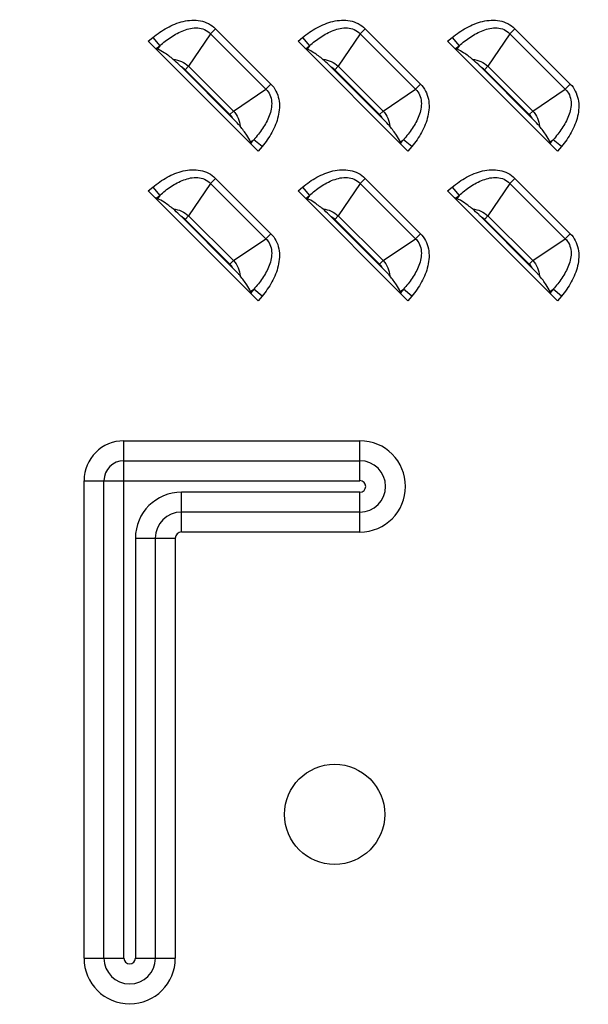
# Model space of a CAD drawing. Units: inches. Extents: x 0 to 46.8, y 0 to 33.1.
# Drawn here: x 39.9 to 40.4, y 12.1 to 13.1 of the extents above; entities that cross this region are included whole.
import ezdxf

# ---------------------------------------------------------------- set-up
doc = ezdxf.new("R2010")
doc.units = ezdxf.units.IN
doc.header["$LTSCALE"] = 2.574606
doc.header["$MEASUREMENT"] = 0
doc.layers.get('0').update_dxf_attribs({"linetype": 'CONTINUOUS'})
doc.layers.add('LAYOUT_VESA_55LV75DXF_DIMENSION', color=7, linetype='CONTINUOUS')
doc.layers.add('MCK67910301_DXF_CONTINUOUS_LINE', color=7, linetype='CONTINUOUS')
doc.styles.get("Standard").update_dxf_attribs({"font": 'txt', "width": 0.8})
doc.dimstyles.new('DIMSTYLE_1', dxfattribs={"dimtxt": 0.5, "dimasz": 0.1875, "dimexe": 0.125, "dimexo": 0.0625, "dimgap": 0.25, "dimtad": 0, "dimtih": 1, "dimtoh": 1, "dimlfac": 3.333333, "dimzin": 4, "dimdsep": 46, "dimtxsty": 'Standard', "dimblk": 'CLOSED', "dimblk1": 'CLOSED', "dimblk2": 'CLOSED', "dimcen": 0.09, "dimadec": 0, "dimazin": 0, "dimtfac": 1, "dimtofl": 0, "dimtmove": 0, "dimatfit": 3, "dimldrblk": 'CLOSED', "dimfxl": 1, "dimtolj": 1, "dimtzin": 4, "dimarcsym": 0})

# ---------------------------------------------------------------- blocks, each defined once
blk = doc.blocks.new('_CLOSED')
at = {"color": 0, "linetype": 'ByBlock'}
for p, q in [((0, 0), (-1, 0.1667)), ((-1, 0.1667), (-1, -0.1667)), ((-1, -0.1667), (0, 0)), ((-1, 0), (0, 0))]:
    blk.add_line(p, q, dxfattribs=at)
blk = doc.blocks.new('*D17')
at = {"layer": 'LAYOUT_VESA_55LV75DXF_DIMENSION', "color": 20, "linetype": 'Continuous', "true_color": 0xf23030}
for p, q in [((44.209, 12.0428), (44.209, 12.5428)), ((39.8703, 12.0428), (44.334, 12.0428)), ((43.866, 10.6184), (44.334, 10.6184)), ((44.209, 10.6184), (44.209, 9.3543))]:
    blk.add_line(p, q, dxfattribs=at)
at = {"layer": 'LAYOUT_VESA_55LV75DXF_DIMENSION', "color": 20, "linetype": 'Continuous', "true_color": 0xf23030, "xscale": 0.1875, "yscale": 0.1875, "zscale": 0.1875}
for p, rotation in [((44.209, 12.0428), 270), ((44.209, 10.6184), 90)]:
    blk.add_blockref('_CLOSED', p, dxfattribs=dict(at, rotation=rotation))
at = {"layer": 'LAYOUT_VESA_55LV75DXF_DIMENSION', "color": 20, "linetype": 'Continuous', "true_color": 0xf23030, "insert": (44.459, 9.6043), "char_height": 0.5, "width": 2, "attachment_point": 1, "line_spacing_factor": 0.9}
blk.add_mtext('120.6', dxfattribs=at)

msp = doc.modelspace()

# ---------------------------------------------------------------- linework, layer by layer
at = {"layer": 'MCK67910301_DXF_CONTINUOUS_LINE', "color": 9, "linetype": 'Continuous'}
for p, q in [((40.0529, 13.0971), (40.0478, 13.092)), ((40.0529, 13.0971), (40.1097, 13.0404)), ((40.2065, 13.0971), (40.2013, 13.092)), ((40.2065, 13.0971), (40.2633, 13.0404)), ((40.36, 13.0971), (40.3549, 13.092)), ((40.36, 13.0971), (40.4168, 13.0404)), ((39.984, 13.0843), (39.9887, 13.0882)), ((39.9887, 13.0882), (39.9958, 13.0796)), ((40.0478, 13.092), (40.0253, 13.0587)), ((40.0478, 13.092), (40.1045, 13.0352)), ((40.1376, 13.0843), (40.1423, 13.0882)), ((40.1423, 13.0882), (40.1494, 13.0796)), ((40.2013, 13.092), (40.1789, 13.0587)), ((40.2013, 13.092), (40.2581, 13.0352)), ((40.2911, 13.0843), (40.2958, 13.0882)), ((40.2958, 13.0882), (40.3029, 13.0796)), ((40.3549, 13.092), (40.3324, 13.0587)), ((40.3549, 13.092), (40.4116, 13.0352)), ((39.9922, 13.0767), (39.9958, 13.0796)), ((39.9958, 13.0796), (39.9935, 13.0762)), ((40.1458, 13.0767), (40.1494, 13.0796)), ((40.1494, 13.0796), (40.147, 13.0762)), ((40.2993, 13.0767), (40.3029, 13.0796)), ((40.3029, 13.0796), (40.3006, 13.0762)), ((40.0217, 13.0551), (40.0253, 13.0587)), ((40.0253, 13.0587), (40.0713, 13.0127)), ((40.1752, 13.0551), (40.1789, 13.0587)), ((40.1789, 13.0587), (40.2248, 13.0127)), ((40.3288, 13.0551), (40.3324, 13.0587)), ((40.3324, 13.0587), (40.3783, 13.0127)), ((40.0217, 13.0551), (40.0676, 13.0091)), ((40.1752, 13.0551), (40.2212, 13.0091)), ((40.3288, 13.0551), (40.3747, 13.0091)), ((40.1097, 13.0404), (40.1045, 13.0352)), ((40.2633, 13.0404), (40.2581, 13.0352)), ((40.4168, 13.0404), (40.4116, 13.0352)), ((40.0713, 13.0127), (40.1045, 13.0352)), ((40.2248, 13.0127), (40.2581, 13.0352)), ((40.3783, 13.0127), (40.4116, 13.0352)), ((40.0676, 13.0091), (40.0713, 13.0127)), ((40.2212, 13.0091), (40.2248, 13.0127)), ((40.3747, 13.0091), (40.3783, 13.0127)), ((40.0888, 12.9809), (40.0922, 12.9832)), ((40.0922, 12.9832), (40.0892, 12.9797)), ((40.1008, 12.9762), (40.0922, 12.9832)), ((40.1008, 12.9762), (40.0968, 12.9714)), ((40.2423, 12.9809), (40.2457, 12.9832)), ((40.2457, 12.9832), (40.2428, 12.9797)), ((40.2543, 12.9762), (40.2457, 12.9832)), ((40.2543, 12.9762), (40.2504, 12.9714)), ((40.3959, 12.9809), (40.3993, 12.9832)), ((40.3993, 12.9832), (40.3963, 12.9797)), ((40.4078, 12.9762), (40.3993, 12.9832)), ((40.4078, 12.9762), (40.4039, 12.9714)), ((40.0478, 12.9384), (40.0253, 12.9051)), ((40.0529, 12.9436), (40.0478, 12.9384)), ((40.0478, 12.9384), (40.1045, 12.8816)), ((40.0529, 12.9436), (40.1097, 12.8868)), ((40.2013, 12.9384), (40.1789, 12.9051)), ((40.2065, 12.9436), (40.2013, 12.9384)), ((40.2013, 12.9384), (40.2581, 12.8816)), ((40.2065, 12.9436), (40.2633, 12.8868)), ((40.3549, 12.9384), (40.3324, 12.9051)), ((40.36, 12.9436), (40.3549, 12.9384)), ((40.3549, 12.9384), (40.4116, 12.8816)), ((40.36, 12.9436), (40.4168, 12.8868)), ((39.984, 12.9307), (39.9887, 12.9346)), ((39.9887, 12.9346), (39.9958, 12.9261)), ((39.9922, 12.9231), (39.9958, 12.9261)), ((39.9958, 12.9261), (39.9935, 12.9226)), ((40.1376, 12.9307), (40.1423, 12.9346)), ((40.1423, 12.9346), (40.1494, 12.9261)), ((40.1458, 12.9231), (40.1494, 12.9261)), ((40.1494, 12.9261), (40.147, 12.9226)), ((40.2911, 12.9307), (40.2958, 12.9346)), ((40.2958, 12.9346), (40.3029, 12.9261)), ((40.2993, 12.9231), (40.3029, 12.9261)), ((40.3029, 12.9261), (40.3006, 12.9226)), ((40.0217, 12.9015), (40.0253, 12.9051)), ((40.0253, 12.9051), (40.0713, 12.8592)), ((40.1752, 12.9015), (40.1789, 12.9051)), ((40.1789, 12.9051), (40.2248, 12.8592)), ((40.3288, 12.9015), (40.3324, 12.9051)), ((40.3324, 12.9051), (40.3783, 12.8592)), ((40.0217, 12.9015), (40.0676, 12.8556)), ((40.1752, 12.9015), (40.2212, 12.8556)), ((40.3288, 12.9015), (40.3747, 12.8556)), ((40.1097, 12.8868), (40.1045, 12.8816)), ((40.2633, 12.8868), (40.2581, 12.8816)), ((40.4168, 12.8868), (40.4116, 12.8816)), ((40.0713, 12.8592), (40.1045, 12.8816)), ((40.2248, 12.8592), (40.2581, 12.8816)), ((40.3783, 12.8592), (40.4116, 12.8816)), ((40.0676, 12.8556), (40.0713, 12.8592)), ((40.2212, 12.8556), (40.2248, 12.8592)), ((40.3747, 12.8556), (40.3783, 12.8592)), ((40.0888, 12.8274), (40.0922, 12.8297)), ((40.0922, 12.8297), (40.0892, 12.8261)), ((40.1008, 12.8226), (40.0922, 12.8297)), ((40.2423, 12.8274), (40.2457, 12.8297)), ((40.2457, 12.8297), (40.2428, 12.8261)), ((40.2543, 12.8226), (40.2457, 12.8297)), ((40.3959, 12.8274), (40.3993, 12.8297)), ((40.3993, 12.8297), (40.3963, 12.8261)), ((40.4078, 12.8226), (40.3993, 12.8297)), ((40.1008, 12.8226), (40.0968, 12.8179)), ((40.2543, 12.8226), (40.2504, 12.8179)), ((40.4078, 12.8226), (40.4039, 12.8179)), ((39.959, 12.6742), (40.2011, 12.6742)), ((39.959, 12.1432), (39.959, 12.6742)), ((40.2011, 12.6333), (40.2011, 12.6742)), ((39.959, 12.6538), (40.2011, 12.6538)), ((39.9181, 12.6333), (40.2011, 12.6333)), ((39.9181, 12.1432), (39.9181, 12.6333)), ((39.9385, 12.1432), (39.9385, 12.6333)), ((40.2011, 12.6215), (40.018, 12.6215)), ((40.018, 12.5806), (40.018, 12.6215)), ((40.2011, 12.5806), (40.2011, 12.6215)), ((40.2011, 12.601), (40.018, 12.601)), ((39.9708, 12.5743), (40.0117, 12.5743)), ((39.9708, 12.5743), (39.9708, 12.1432)), ((39.9912, 12.5743), (39.9912, 12.1432)), ((40.0117, 12.5743), (40.0117, 12.1432)), ((40.2011, 12.5806), (40.018, 12.5806)), ((39.9181, 12.1432), (39.959, 12.1432)), ((39.9708, 12.1432), (40.0117, 12.1432))]:
    msp.add_line(p, q, dxfattribs=at)
at = {"layer": 'MCK67910301_DXF_CONTINUOUS_LINE', "color": 7, "linetype": 'Continuous'}
for p, q in [((40.0968, 12.9714), (39.984, 13.0843)), ((39.9922, 13.0767), (39.9935, 13.0762)), ((40.2504, 12.9714), (40.1376, 13.0843)), ((40.1458, 13.0767), (40.147, 13.0762)), ((40.4039, 12.9714), (40.2911, 13.0843)), ((40.2993, 13.0767), (40.3006, 13.0762)), ((40.0705, 13.0053), (40.0179, 13.0579)), ((40.224, 13.0053), (40.1714, 13.0579)), ((40.3776, 13.0053), (40.325, 13.0579)), ((40.0892, 12.9797), (40.0888, 12.9809)), ((40.2428, 12.9797), (40.2423, 12.9809)), ((40.3963, 12.9797), (40.3959, 12.9809)), ((40.0968, 12.8179), (39.984, 12.9307)), ((40.2504, 12.8179), (40.1376, 12.9307)), ((40.4039, 12.8179), (40.2911, 12.9307)), ((39.9922, 12.9231), (39.9935, 12.9226)), ((40.1458, 12.9231), (40.147, 12.9226)), ((40.2993, 12.9231), (40.3006, 12.9226)), ((40.0705, 12.8517), (40.0179, 12.9044)), ((40.224, 12.8517), (40.1714, 12.9044)), ((40.3776, 12.8517), (40.325, 12.9044)), ((40.0892, 12.8261), (40.0888, 12.8274)), ((40.2428, 12.8261), (40.2423, 12.8274)), ((40.3963, 12.8261), (40.3959, 12.8274))]:
    msp.add_line(p, q, dxfattribs=at)
msp.add_circle((40.1751, 12.2908), 0.0514, dxfattribs=at)
at = {"layer": 'MCK67910301_DXF_CONTINUOUS_LINE', "color": 9, "linetype": 'Continuous'}
for centre, radius, start, end in [((40.0098, 13.0431), 0.0169, 45.0042, 61.2929), ((40.1633, 13.0431), 0.0169, 45.0042, 61.2929), ((40.3168, 13.0431), 0.0169, 45.0042, 61.2929), ((40.0557, 12.9972), 0.0169, 28.7067, 44.9962), ((40.2092, 12.9972), 0.0169, 28.7067, 44.9962), ((40.3628, 12.9972), 0.0169, 28.7067, 44.9962), ((40.0098, 12.8896), 0.0169, 45.0042, 61.2929), ((40.1633, 12.8896), 0.0169, 45.0042, 61.2929), ((40.3168, 12.8896), 0.0169, 45.0042, 61.2929), ((40.0557, 12.8436), 0.0169, 28.7067, 44.9962), ((40.2092, 12.8436), 0.0169, 28.7067, 44.9962), ((40.3628, 12.8436), 0.0169, 28.7067, 44.9962), ((39.959, 12.6333), 0.0409, 90, 180), ((40.2011, 12.6274), 0.0468, 270, 90), ((39.959, 12.6333), 0.0205, 90, 180), ((40.2011, 12.6274), 0.0264, 270, 90), ((40.2011, 12.6274), 0.00591, 270, 90), ((40.018, 12.5743), 0.0472, 90, 180), ((40.018, 12.5743), 0.0268, 90, 180), ((40.018, 12.5743), 0.00633, 90, 180), ((39.9649, 12.1432), 0.0468, 180, 360), ((39.9649, 12.1432), 0.0264, 180, 360), ((39.9649, 12.1432), 0.00591, 180, 360)]:
    msp.add_arc(centre, radius, start, end, dxfattribs=at)
at = {"layer": 'MCK67910301_DXF_CONTINUOUS_LINE', "color": 7, "linetype": 'Continuous'}
for centre, major_axis, start_param, end_param in [((39.9849, 13.085), (0.00841, -0.00836), -0.599228, -0.364545), ((40.1384, 13.085), (0.00841, -0.00836), -0.599228, -0.364545), ((40.292, 13.085), (0.00841, -0.00836), -0.599228, -0.364545), ((40.0976, 12.9723), (-0.00836, 0.00841), 0.364545, 0.599228), ((40.2511, 12.9723), (-0.00836, 0.00841), 0.364545, 0.599228), ((40.4047, 12.9723), (-0.00836, 0.00841), 0.364545, 0.599228), ((39.9849, 12.9315), (0.00841, -0.00836), -0.599228, -0.364545), ((40.1384, 12.9315), (0.00841, -0.00836), -0.599228, -0.364545), ((40.292, 12.9315), (0.00841, -0.00836), -0.599228, -0.364545), ((40.0976, 12.8188), (-0.00836, 0.00841), 0.364545, 0.599228), ((40.2511, 12.8188), (-0.00836, 0.00841), 0.364545, 0.599228), ((40.4047, 12.8188), (-0.00836, 0.00841), 0.364545, 0.599228)]:
    msp.add_ellipse(centre, major_axis=major_axis, ratio=0.175519, start_param=start_param, end_param=end_param, dxfattribs=at)
at = {"layer": 'MCK67910301_DXF_CONTINUOUS_LINE', "color": 9, "linetype": 'Continuous'}
for points, knots in [([(39.9887, 13.0882), (39.9933, 13.0919), (40.003, 13.0987), (40.0195, 13.1056), (40.0347, 13.1066), (40.046, 13.1028), (40.0509, 13.0992), (40.0529, 13.0971)], [0, 0, 0, 0, 0.250582, 0.500808, 0.749905, 0.874977, 1, 1, 1, 1]), ([(39.9958, 13.0796), (39.9994, 13.0829), (40.0071, 13.089), (40.0179, 13.0949), (40.0273, 13.0977), (40.0347, 13.0983), (40.042, 13.0967), (40.0461, 13.0938), (40.0478, 13.092)], [0, 0, 0, 0, 0.24965, 0.499315, 0.624469, 0.749687, 0.874876, 1, 1, 1, 1]), ([(40.1423, 13.0882), (40.1468, 13.0919), (40.1566, 13.0987), (40.1731, 13.1056), (40.1883, 13.1066), (40.1996, 13.1028), (40.2044, 13.0992), (40.2065, 13.0971)], [0, 0, 0, 0, 0.250582, 0.500808, 0.749905, 0.874977, 1, 1, 1, 1]), ([(40.1494, 13.0796), (40.153, 13.0829), (40.1606, 13.089), (40.1714, 13.0949), (40.1808, 13.0977), (40.1882, 13.0983), (40.1955, 13.0967), (40.1996, 13.0938), (40.2013, 13.092)], [0, 0, 0, 0, 0.24965, 0.499315, 0.624469, 0.749687, 0.874876, 1, 1, 1, 1]), ([(40.2958, 13.0882), (40.3004, 13.0919), (40.3101, 13.0987), (40.3266, 13.1056), (40.3418, 13.1066), (40.3531, 13.1028), (40.3579, 13.0992), (40.36, 13.0971)], [0, 0, 0, 0, 0.250582, 0.500808, 0.749905, 0.874977, 1, 1, 1, 1]), ([(40.3029, 13.0796), (40.3065, 13.0829), (40.3142, 13.089), (40.325, 13.0949), (40.3344, 13.0977), (40.3418, 13.0983), (40.3491, 13.0967), (40.3532, 13.0938), (40.3549, 13.092)], [0, 0, 0, 0, 0.24965, 0.499315, 0.624469, 0.749687, 0.874876, 1, 1, 1, 1]), ([(40.0095, 13.0657), (40.0124, 13.0654), (40.0182, 13.064), (40.0232, 13.0607), (40.0253, 13.0587)], [0, 0, 0, 0, 0.499945, 1, 1, 1, 1]), ([(40.1631, 13.0657), (40.166, 13.0654), (40.1718, 13.064), (40.1767, 13.0607), (40.1789, 13.0587)], [0, 0, 0, 0, 0.499945, 1, 1, 1, 1]), ([(40.3166, 13.0657), (40.3195, 13.0654), (40.3253, 13.064), (40.3303, 13.0607), (40.3324, 13.0587)], [0, 0, 0, 0, 0.499945, 1, 1, 1, 1]), ([(40.1097, 13.0404), (40.1118, 13.0383), (40.1154, 13.0334), (40.1192, 13.0221), (40.1182, 13.0069), (40.1113, 12.9905), (40.1045, 12.9807), (40.1008, 12.9762)], [0, 0, 0, 0, 0.125023, 0.250095, 0.499193, 0.749418, 1, 1, 1, 1]), ([(40.2633, 13.0404), (40.2653, 13.0383), (40.2689, 13.0334), (40.2727, 13.0221), (40.2717, 13.0069), (40.2649, 12.9905), (40.2581, 12.9807), (40.2543, 12.9762)], [0, 0, 0, 0, 0.125023, 0.250095, 0.499193, 0.749418, 1, 1, 1, 1]), ([(40.4168, 13.0404), (40.4189, 13.0383), (40.4224, 13.0334), (40.4263, 13.0221), (40.4253, 13.0069), (40.4184, 12.9905), (40.4116, 12.9807), (40.4078, 12.9762)], [0, 0, 0, 0, 0.125023, 0.250095, 0.499193, 0.749418, 1, 1, 1, 1]), ([(40.1045, 13.0352), (40.1063, 13.0335), (40.1093, 13.0294), (40.1109, 13.0221), (40.1103, 13.0147), (40.1075, 13.0053), (40.1016, 12.9945), (40.0955, 12.9869), (40.0922, 12.9832)], [0, 0, 0, 0, 0.125124, 0.250313, 0.375531, 0.500685, 0.75035, 1, 1, 1, 1]), ([(40.2581, 13.0352), (40.2599, 13.0335), (40.2628, 13.0294), (40.2644, 13.0221), (40.2638, 13.0147), (40.2611, 13.0053), (40.2551, 12.9945), (40.249, 12.9869), (40.2457, 12.9832)], [0, 0, 0, 0, 0.125124, 0.250313, 0.375531, 0.500685, 0.75035, 1, 1, 1, 1]), ([(40.4116, 13.0352), (40.4134, 13.0335), (40.4164, 13.0294), (40.418, 13.0221), (40.4174, 13.0147), (40.4146, 13.0053), (40.4087, 12.9945), (40.4026, 12.9869), (40.3993, 12.9832)], [0, 0, 0, 0, 0.125124, 0.250313, 0.375531, 0.500685, 0.75035, 1, 1, 1, 1]), ([(40.0713, 13.0127), (40.0733, 13.0106), (40.0766, 13.0056), (40.078, 12.9999), (40.0783, 12.997)], [0, 0, 0, 0, 0.50004, 1, 1, 1, 1]), ([(40.2248, 13.0127), (40.2268, 13.0106), (40.2301, 13.0056), (40.2315, 12.9999), (40.2318, 12.997)], [0, 0, 0, 0, 0.50004, 1, 1, 1, 1]), ([(40.3783, 13.0127), (40.3803, 13.0106), (40.3837, 13.0056), (40.3851, 12.9999), (40.3854, 12.997)], [0, 0, 0, 0, 0.50004, 1, 1, 1, 1]), ([(39.9887, 12.9346), (39.9933, 12.9384), (40.003, 12.9452), (40.0195, 12.9521), (40.0347, 12.9531), (40.046, 12.9492), (40.0509, 12.9457), (40.0529, 12.9436)], [0, 0, 0, 0, 0.250582, 0.500808, 0.749905, 0.874977, 1, 1, 1, 1]), ([(40.1423, 12.9346), (40.1468, 12.9384), (40.1566, 12.9452), (40.1731, 12.9521), (40.1883, 12.9531), (40.1996, 12.9492), (40.2044, 12.9457), (40.2065, 12.9436)], [0, 0, 0, 0, 0.250582, 0.500808, 0.749905, 0.874977, 1, 1, 1, 1]), ([(40.2958, 12.9346), (40.3004, 12.9384), (40.3101, 12.9452), (40.3266, 12.9521), (40.3418, 12.9531), (40.3531, 12.9492), (40.3579, 12.9457), (40.36, 12.9436)], [0, 0, 0, 0, 0.250582, 0.500808, 0.749905, 0.874977, 1, 1, 1, 1]), ([(39.9958, 12.9261), (39.9994, 12.9294), (40.0071, 12.9355), (40.0179, 12.9414), (40.0273, 12.9442), (40.0347, 12.9448), (40.042, 12.9432), (40.0461, 12.9402), (40.0478, 12.9384)], [0, 0, 0, 0, 0.24965, 0.499315, 0.624469, 0.749687, 0.874876, 1, 1, 1, 1]), ([(40.1494, 12.9261), (40.153, 12.9294), (40.1606, 12.9355), (40.1714, 12.9414), (40.1808, 12.9442), (40.1882, 12.9448), (40.1955, 12.9432), (40.1996, 12.9402), (40.2013, 12.9384)], [0, 0, 0, 0, 0.24965, 0.499315, 0.624469, 0.749687, 0.874876, 1, 1, 1, 1]), ([(40.3029, 12.9261), (40.3065, 12.9294), (40.3142, 12.9355), (40.325, 12.9414), (40.3344, 12.9442), (40.3418, 12.9448), (40.3491, 12.9432), (40.3532, 12.9402), (40.3549, 12.9384)], [0, 0, 0, 0, 0.24965, 0.499315, 0.624469, 0.749687, 0.874876, 1, 1, 1, 1]), ([(40.0095, 12.9122), (40.0124, 12.9119), (40.0182, 12.9104), (40.0232, 12.9071), (40.0253, 12.9051)], [0, 0, 0, 0, 0.499945, 1, 1, 1, 1]), ([(40.1631, 12.9122), (40.166, 12.9119), (40.1718, 12.9104), (40.1767, 12.9071), (40.1789, 12.9051)], [0, 0, 0, 0, 0.499945, 1, 1, 1, 1]), ([(40.3166, 12.9122), (40.3195, 12.9119), (40.3253, 12.9104), (40.3303, 12.9071), (40.3324, 12.9051)], [0, 0, 0, 0, 0.499945, 1, 1, 1, 1]), ([(40.1097, 12.8868), (40.1118, 12.8847), (40.1154, 12.8799), (40.1192, 12.8686), (40.1182, 12.8534), (40.1113, 12.8369), (40.1045, 12.8272), (40.1008, 12.8226)], [0, 0, 0, 0, 0.125023, 0.250095, 0.499193, 0.749418, 1, 1, 1, 1]), ([(40.2633, 12.8868), (40.2653, 12.8847), (40.2689, 12.8799), (40.2727, 12.8686), (40.2717, 12.8534), (40.2649, 12.8369), (40.2581, 12.8272), (40.2543, 12.8226)], [0, 0, 0, 0, 0.125023, 0.250095, 0.499193, 0.749418, 1, 1, 1, 1]), ([(40.4168, 12.8868), (40.4189, 12.8847), (40.4224, 12.8799), (40.4263, 12.8686), (40.4253, 12.8534), (40.4184, 12.8369), (40.4116, 12.8272), (40.4078, 12.8226)], [0, 0, 0, 0, 0.125023, 0.250095, 0.499193, 0.749418, 1, 1, 1, 1]), ([(40.1045, 12.8816), (40.1063, 12.88), (40.1093, 12.8759), (40.1109, 12.8686), (40.1103, 12.8612), (40.1075, 12.8518), (40.1016, 12.841), (40.0955, 12.8333), (40.0922, 12.8297)], [0, 0, 0, 0, 0.125124, 0.250313, 0.375531, 0.500685, 0.75035, 1, 1, 1, 1]), ([(40.2581, 12.8816), (40.2599, 12.88), (40.2628, 12.8759), (40.2644, 12.8686), (40.2638, 12.8612), (40.2611, 12.8518), (40.2551, 12.841), (40.249, 12.8333), (40.2457, 12.8297)], [0, 0, 0, 0, 0.125124, 0.250313, 0.375531, 0.500685, 0.75035, 1, 1, 1, 1]), ([(40.4116, 12.8816), (40.4134, 12.88), (40.4164, 12.8759), (40.418, 12.8686), (40.4174, 12.8612), (40.4146, 12.8518), (40.4087, 12.841), (40.4026, 12.8333), (40.3993, 12.8297)], [0, 0, 0, 0, 0.125124, 0.250313, 0.375531, 0.500685, 0.75035, 1, 1, 1, 1]), ([(40.0713, 12.8592), (40.0733, 12.8571), (40.0766, 12.8521), (40.078, 12.8463), (40.0783, 12.8434)], [0, 0, 0, 0, 0.50004, 1, 1, 1, 1]), ([(40.2248, 12.8592), (40.2268, 12.8571), (40.2301, 12.8521), (40.2315, 12.8463), (40.2318, 12.8434)], [0, 0, 0, 0, 0.50004, 1, 1, 1, 1]), ([(40.3783, 12.8592), (40.3803, 12.8571), (40.3837, 12.8521), (40.3851, 12.8463), (40.3854, 12.8434)], [0, 0, 0, 0, 0.50004, 1, 1, 1, 1])]:
    msp.add_open_spline(points, degree=3, knots=knots, dxfattribs=at)
at = {"layer": 'MCK67910301_DXF_CONTINUOUS_LINE', "color": 7, "linetype": 'Continuous'}
for points, knots in [([(40.0095, 13.0657), (40.0066, 13.0681), (40.0015, 13.072), (39.9959, 13.0753), (39.9935, 13.0762)], [0, 0, 0, 0, 0.596439, 1, 1, 1, 1]), ([(40.1631, 13.0657), (40.1601, 13.0681), (40.155, 13.072), (40.1495, 13.0753), (40.147, 13.0762)], [0, 0, 0, 0, 0.596439, 1, 1, 1, 1]), ([(40.3166, 13.0657), (40.3137, 13.0681), (40.3086, 13.072), (40.303, 13.0753), (40.3006, 13.0762)], [0, 0, 0, 0, 0.596439, 1, 1, 1, 1]), ([(40.0179, 13.0579), (40.0172, 13.0586), (40.0145, 13.0613), (40.0117, 13.0639), (40.0095, 13.0657)], [0, 0, 0, 0, 0.257271, 1, 1, 1, 1]), ([(40.1714, 13.0579), (40.1707, 13.0586), (40.168, 13.0613), (40.1653, 13.0639), (40.1631, 13.0657)], [0, 0, 0, 0, 0.257271, 1, 1, 1, 1]), ([(40.325, 13.0579), (40.3243, 13.0586), (40.3216, 13.0613), (40.3188, 13.0639), (40.3166, 13.0657)], [0, 0, 0, 0, 0.257271, 1, 1, 1, 1]), ([(40.0783, 12.997), (40.0777, 12.9977), (40.0752, 13.0005), (40.0726, 13.0032), (40.0705, 13.0053)], [0, 0, 0, 0, 0.236296, 1, 1, 1, 1]), ([(40.0888, 12.9809), (40.0879, 12.9834), (40.0846, 12.9889), (40.0807, 12.994), (40.0783, 12.997)], [0, 0, 0, 0, 0.403561, 1, 1, 1, 1]), ([(40.2318, 12.997), (40.2313, 12.9977), (40.2288, 13.0005), (40.2261, 13.0032), (40.224, 13.0053)], [0, 0, 0, 0, 0.236296, 1, 1, 1, 1]), ([(40.2423, 12.9809), (40.2414, 12.9834), (40.2381, 12.9889), (40.2342, 12.994), (40.2318, 12.997)], [0, 0, 0, 0, 0.403561, 1, 1, 1, 1]), ([(40.3854, 12.997), (40.3848, 12.9977), (40.3823, 13.0005), (40.3796, 13.0032), (40.3776, 13.0053)], [0, 0, 0, 0, 0.236296, 1, 1, 1, 1]), ([(40.3959, 12.9809), (40.395, 12.9834), (40.3916, 12.9889), (40.3878, 12.994), (40.3854, 12.997)], [0, 0, 0, 0, 0.403561, 1, 1, 1, 1]), ([(40.0095, 12.9122), (40.0066, 12.9146), (40.0015, 12.9184), (39.9959, 12.9218), (39.9935, 12.9226)], [0, 0, 0, 0, 0.596439, 1, 1, 1, 1]), ([(40.1631, 12.9122), (40.1601, 12.9146), (40.155, 12.9184), (40.1495, 12.9218), (40.147, 12.9226)], [0, 0, 0, 0, 0.596439, 1, 1, 1, 1]), ([(40.3166, 12.9122), (40.3137, 12.9146), (40.3086, 12.9184), (40.303, 12.9218), (40.3006, 12.9226)], [0, 0, 0, 0, 0.596439, 1, 1, 1, 1]), ([(40.0179, 12.9044), (40.0172, 12.9051), (40.0145, 12.9077), (40.0117, 12.9104), (40.0095, 12.9122)], [0, 0, 0, 0, 0.257271, 1, 1, 1, 1]), ([(40.1714, 12.9044), (40.1707, 12.9051), (40.168, 12.9077), (40.1653, 12.9104), (40.1631, 12.9122)], [0, 0, 0, 0, 0.257271, 1, 1, 1, 1]), ([(40.325, 12.9044), (40.3243, 12.9051), (40.3216, 12.9077), (40.3188, 12.9104), (40.3166, 12.9122)], [0, 0, 0, 0, 0.257271, 1, 1, 1, 1]), ([(40.0783, 12.8434), (40.0777, 12.8441), (40.0752, 12.847), (40.0726, 12.8497), (40.0705, 12.8517)], [0, 0, 0, 0, 0.236296, 1, 1, 1, 1]), ([(40.2318, 12.8434), (40.2313, 12.8441), (40.2288, 12.847), (40.2261, 12.8497), (40.224, 12.8517)], [0, 0, 0, 0, 0.236296, 1, 1, 1, 1]), ([(40.3854, 12.8434), (40.3848, 12.8441), (40.3823, 12.847), (40.3796, 12.8497), (40.3776, 12.8517)], [0, 0, 0, 0, 0.236296, 1, 1, 1, 1]), ([(40.0888, 12.8274), (40.0879, 12.8298), (40.0846, 12.8354), (40.0807, 12.8405), (40.0783, 12.8434)], [0, 0, 0, 0, 0.403561, 1, 1, 1, 1]), ([(40.2423, 12.8274), (40.2414, 12.8298), (40.2381, 12.8354), (40.2342, 12.8405), (40.2318, 12.8434)], [0, 0, 0, 0, 0.403561, 1, 1, 1, 1]), ([(40.3959, 12.8274), (40.395, 12.8298), (40.3916, 12.8354), (40.3878, 12.8405), (40.3854, 12.8434)], [0, 0, 0, 0, 0.403561, 1, 1, 1, 1])]:
    msp.add_open_spline(points, degree=3, knots=knots, dxfattribs=at)

# ---------------------------------------------------------------- dimensions: what is measured, and where the dimension line sits
at = {"layer": 'LAYOUT_VESA_55LV75DXF_DIMENSION', "color": 20, "linetype": 'Continuous', "true_color": 0xf23030}
dim = msp.add_linear_dim(base=(44.209, 12.0428), p1=(43.8035, 10.6184), p2=(39.8078, 12.0428), angle=90, dimstyle='DIMSTYLE_1', dxfattribs=at)
dim.commit()
dim.dimension.update_dxf_attribs({"geometry": '*D17', "text_midpoint": (45.459, 9.3543), "dimtype": 160})

doc.saveas('drawing.dxf')
